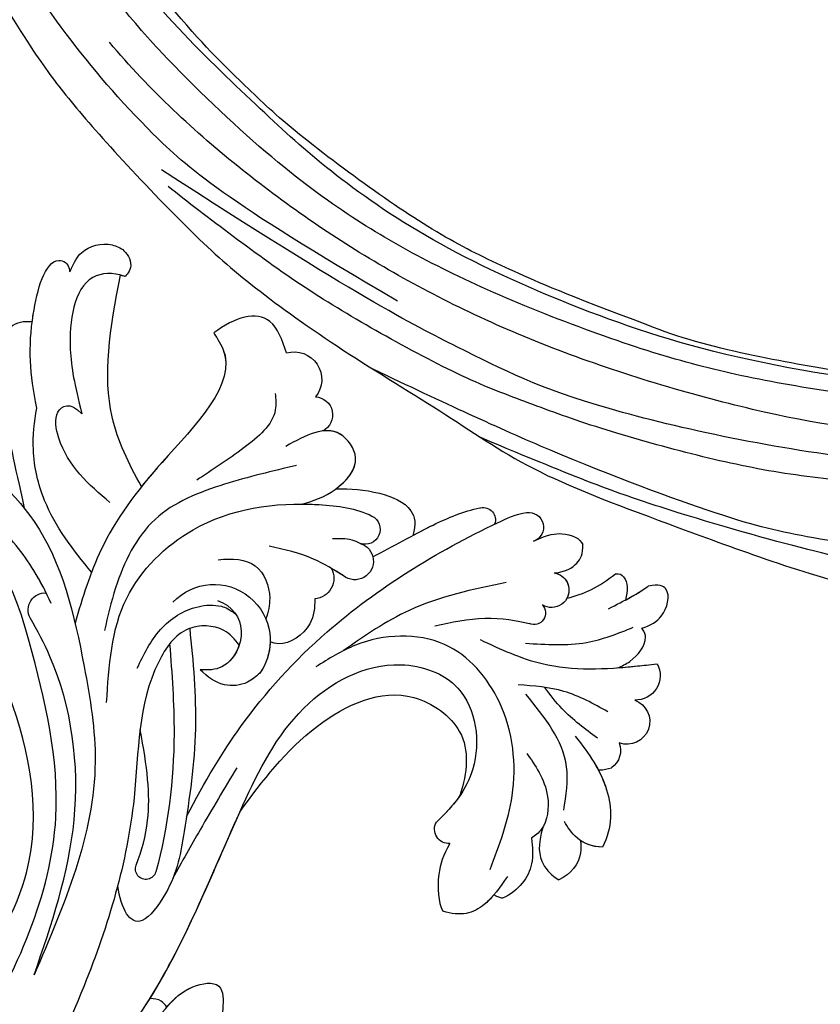
# Model space of a CAD drawing. Units: millimetres. Extents: x 5708 to 7808, y 147 to 1632.
# Drawn here: x 7589 to 7603, y 985 to 1002 of the extents above; entities that cross this region are included whole.
import ezdxf
from ezdxf.xclip import XClip

# ---------------------------------------------------------------- set-up
doc = ezdxf.new("R2010")
doc.units = ezdxf.units.MM
doc.header["$XCLIPFRAME"] = 2
doc.linetypes.add('HIDDEN', pattern=[9.525, 6.35, -3.175])
doc.layers.add('H-06.木作(細線)', color=8, linetype='Continuous')
doc.layers.add('H-08.木作(細線)', color=8, linetype='Continuous')

# ---------------------------------------------------------------- blocks, each defined once
blk = doc.blocks.new('SE-21009-d')
at = {"layer": 'H-08.木作(細線)'}
for centre, radius, start, end in [((-43.977, 22.73), 1.55, 74.164, 219.1587), ((-43.977, 22.73), 1.55, 74.164, 219.1587), ((-43.977, 22.73), 1.55, 74.164, 219.1587), ((-45.128, 20.743), 1.01, 92.8725, 243.1393), ((-45.128, 20.743), 1.01, 92.8725, 243.1393), ((-45.128, 20.743), 1.01, 92.8725, 243.1393), ((-54.574, 14.849), 0.696, 78.6401, 199.743), ((-54.574, 14.849), 0.696, 78.6401, 199.743), ((-54.574, 14.849), 0.696, 78.6401, 199.743), ((-57.134, 14.434), 0.835, 82.0296, 250.2012), ((-57.134, 14.434), 0.835, 82.0296, 250.2012), ((-57.134, 14.434), 0.835, 82.0296, 250.2012), ((-47.966, 14.318), 0.838, 116.8641, 289.9386), ((-47.966, 14.318), 0.838, 116.8641, 289.9386), ((-47.386, 12.531), 1.042, 106.3751, 307.6141), ((-47.386, 12.531), 1.042, 106.3751, 307.6141), ((-58.424, 10.906), 0.976, 98.9588, 302.0528), ((-58.424, 10.906), 0.976, 98.9588, 302.0528), ((-58.424, 10.906), 0.976, 98.9588, 207.2811), ((-45.044, 11.575), 1.165, 151.8616, 265.5512), ((-45.044, 11.575), 1.165, 151.8616, 265.5512), ((-39.482, 8.075), 3.154, 42.9752, 215.5312), ((-29.994, 9.809), 0.939, 330.4289, 94.754), ((-29.994, 9.809), 0.939, 330.4289, 94.754), ((-57.434, 9.626), 0.654, 136.2375, 293.4246), ((-57.434, 9.626), 0.654, 136.2375, 293.4246), ((-39.482, 8.075), 3.154, 181.1641, 215.5312), ((-63.145, 6.109), 1.372, 151.1661, 272.4799), ((-63.145, 6.109), 1.372, 151.1661, 272.4799), ((-63.145, 6.109), 1.372, 151.1661, 272.4799), ((-62.649, 3.537), 1.279, 109.9837, 289.7479), ((-62.649, 3.537), 1.279, 109.9837, 289.7479), ((-62.649, 3.537), 1.279, 109.9837, 289.7479), ((-61.111, 1.908), 1.184, 159.0018, 235.0804), ((-61.111, 1.908), 1.184, 159.0018, 235.0804), ((-61.111, 1.908), 1.184, 159.0018, 235.0804), ((-52.663, -2.514), 0.806, 265.81, 29.892), ((-52.663, -2.514), 0.806, 265.81, 29.892), ((-52.663, -2.514), 0.806, 265.81, 29.892), ((-35.658, -4.75), 0.58, 195.3095, 22.9931)]:
    blk.add_arc(centre, radius, start, end, dxfattribs=at)
for points, knots in [([(-31.4, 28.778), (-31.643, 29.366), (-32.206, 30.188), (-33.415, 30.484), (-34.587, 29.98), (-35.006, 28.96), (-34.494, 28.473), (-34.435, 28.52)], [0.602539, 0.602539, 0.602539, 0.602539, 1.543576, 3.528583, 4.3051, 5.432876, 6.501957, 6.501957, 6.501957, 6.501957]), ([(-31.4, 28.778), (-31.643, 29.366), (-32.206, 30.188), (-33.415, 30.484), (-34.587, 29.98), (-35.006, 28.96), (-34.494, 28.473), (-34.435, 28.52)], [0.602539, 0.602539, 0.602539, 0.602539, 1.543576, 3.528583, 4.3051, 5.432876, 6.501957, 6.501957, 6.501957, 6.501957]), ([(-31.4, 28.778), (-31.643, 29.366), (-32.206, 30.188), (-33.415, 30.484), (-34.587, 29.98), (-35.006, 28.96), (-34.494, 28.473), (-34.435, 28.52)], [0.602539, 0.602539, 0.602539, 0.602539, 1.543576, 3.528583, 4.3051, 5.432876, 6.501957, 6.501957, 6.501957, 6.501957]), ([(-29.543, 21.128), (-29.142, 23.075), (-28.985, 25.528), (-30.097, 29.853), (-31.31, 29.305), (-31.4, 28.778)], [0.840675, 0.840675, 0.840675, 0.840675, 5.390649, 8.690247, 9.687338, 9.687338, 9.687338, 9.687338]), ([(-29.543, 21.128), (-29.142, 23.075), (-28.985, 25.528), (-30.097, 29.853), (-31.31, 29.305), (-31.4, 28.778)], [0.840675, 0.840675, 0.840675, 0.840675, 5.390649, 8.690247, 9.687338, 9.687338, 9.687338, 9.687338]), ([(-29.283, 25.956), (-29.301, 26.097), (-29.513, 27.581), (-30.097, 29.853), (-31.31, 29.305), (-31.4, 28.778)], [5.04077, 5.04077, 5.04077, 5.04077, 5.390649, 8.690247, 9.687338, 9.687338, 9.687338, 9.687338]), ([(-34.435, 28.52), (-33.815, 28.76), (-31.718, 28.662), (-31.186, 24.772), (-31.653, 22.463), (-32.066, 20.81)], [0.718485, 0.718485, 0.718485, 0.718485, 2.586691, 6.71329, 9.441157, 9.441157, 9.441157, 9.441157]), ([(-34.435, 28.52), (-33.815, 28.76), (-31.718, 28.662), (-31.186, 24.772), (-31.653, 22.463), (-32.066, 20.81)], [0.718485, 0.718485, 0.718485, 0.718485, 2.586691, 6.71329, 9.441157, 9.441157, 9.441157, 9.441157]), ([(-35.419, 16.72), (-34.697, 17.991), (-33.013, 21.516), (-33.626, 25.487), (-34.234, 28.588)], [2.205318, 2.205318, 2.205318, 2.205318, 6.500892, 13.931771, 13.931771, 13.931771, 13.931771]), ([(-35.419, 16.72), (-34.697, 17.991), (-33.013, 21.516), (-33.626, 25.487), (-34.234, 28.588)], [2.205318, 2.205318, 2.205318, 2.205318, 6.500892, 13.931771, 13.931771, 13.931771, 13.931771]), ([(-35.419, 16.72), (-34.697, 17.991), (-33.013, 21.516), (-33.626, 25.487), (-34.234, 28.588)], [2.205318, 2.205318, 2.205318, 2.205318, 6.500892, 13.931771, 13.931771, 13.931771, 13.931771]), ([(-21.2, 27.713), (-20.678, 26.652), (-20.608, 23.031), (-24.871, 19.173), (-30.426, 14.811), (-32.074, 7.666), (-33.505, -1.089), (-31.084, -6.744), (-29.393, -10.694)], [4.348483, 4.348483, 4.348483, 4.348483, 8.576196, 13.871292, 20.784113, 29.399753, 34.771891, 47.222202, 47.222202, 47.222202, 47.222202]), ([(-21.2, 27.713), (-20.678, 26.652), (-20.608, 23.031), (-24.871, 19.173), (-30.426, 14.811), (-32.074, 7.666), (-33.505, -1.089), (-31.084, -6.744), (-29.393, -10.694)], [4.348483, 4.348483, 4.348483, 4.348483, 8.576196, 13.871292, 20.784113, 29.399753, 34.771891, 47.222202, 47.222202, 47.222202, 47.222202]), ([(-43.554, 24.221), (-43.318, 24.947), (-42.622, 26.778), (-40.632, 26.239), (-39.475, 25.344)], [0.296005, 0.296005, 0.296005, 0.296005, 2.307618, 5.701034, 5.701034, 5.701034, 5.701034]), ([(-43.554, 24.221), (-43.318, 24.947), (-42.622, 26.778), (-40.632, 26.239), (-39.475, 25.344)], [0.296005, 0.296005, 0.296005, 0.296005, 2.307618, 5.701034, 5.701034, 5.701034, 5.701034]), ([(-43.554, 24.221), (-43.318, 24.947), (-42.622, 26.778), (-40.632, 26.239), (-39.475, 25.344)], [0.296005, 0.296005, 0.296005, 0.296005, 2.307618, 5.701034, 5.701034, 5.701034, 5.701034]), ([(-29.283, 25.956), (-28.824, 26.007), (-28.362, 25.931), (-28.052, 25.643), (-28.04, 25.632)], [0.910308, 0.910308, 0.910308, 0.910308, 2.295976, 2.352164, 2.352164, 2.352164, 2.352164]), ([(-29.283, 25.956), (-28.824, 26.007), (-27.677, 25.817), (-27.322, 23.293), (-27.764, 20.485), (-28.261, 18.053), (-28.841, 15.502)], [0.910308, 0.910308, 0.910308, 0.910308, 2.295976, 4.488937, 6.980959, 10.832411, 10.832411, 10.832411, 10.832411]), ([(-29.283, 25.956), (-28.824, 26.007), (-28.362, 25.931), (-28.052, 25.643), (-28.04, 25.632)], [0.910308, 0.910308, 0.910308, 0.910308, 2.295976, 2.352164, 2.352164, 2.352164, 2.352164]), ([(-39.475, 25.344), (-39.565, 25.163), (-41.262, 22.902), (-36.426, 18.239), (-33.144, 13.767), (-32.097, 10.491), (-31.686, 9.057)], [1.872297, 1.872297, 1.872297, 1.872297, 3.179784, 10.3635, 16.221038, 20.625856, 20.625856, 20.625856, 20.625856]), ([(-39.475, 25.344), (-39.565, 25.163), (-41.262, 22.902), (-36.426, 18.239), (-33.144, 13.767), (-32.097, 10.491), (-31.686, 9.057)], [1.872297, 1.872297, 1.872297, 1.872297, 3.179784, 10.3635, 16.221038, 20.625856, 20.625856, 20.625856, 20.625856]), ([(-39.475, 25.344), (-39.565, 25.163), (-41.262, 22.902), (-37.855, 19.617), (-35.774, 17.165), (-35.419, 16.72)], [1.872297, 1.872297, 1.872297, 1.872297, 3.179784, 10.3635, 11.979918, 11.979918, 11.979918, 11.979918]), ([(-33.647, 15.819), (-32.467, 16.833), (-30.914, 18.168), (-30.421, 21.043), (-31.405, 21.501), (-32.066, 20.81)], [0, 0, 0, 0, 4.627136, 6.08741, 7.475272, 7.475272, 7.475272, 7.475272]), ([(-33.647, 15.819), (-32.467, 16.833), (-30.914, 18.168), (-30.421, 21.043), (-31.405, 21.501), (-32.066, 20.81)], [0, 0, 0, 0, 4.627136, 6.08741, 7.475272, 7.475272, 7.475272, 7.475272]), ([(-32.616, 11.912), (-31.576, 13.171), (-29.983, 15.228), (-29.207, 18.609), (-29.404, 20.35), (-29.543, 21.128)], [0.63947, 0.63947, 0.63947, 0.63947, 5.465431, 8.374817, 10.734032, 10.734032, 10.734032, 10.734032]), ([(-32.616, 11.912), (-31.576, 13.171), (-29.983, 15.228), (-29.207, 18.609), (-29.404, 20.35), (-29.543, 21.128)], [0.63947, 0.63947, 0.63947, 0.63947, 5.465431, 8.374817, 10.734032, 10.734032, 10.734032, 10.734032]), ([(-44.373, 15.737), (-45.039, 15.882), (-46.345, 16.385), (-47.906, 18.129), (-46.258, 20.453), (-44.631, 19.602), (-43.516, 18.973)], [2.607671, 2.607671, 2.607671, 2.607671, 4.653096, 6.766369, 8.362793, 11.377872, 11.377872, 11.377872, 11.377872]), ([(-44.373, 15.737), (-45.039, 15.882), (-46.345, 16.385), (-47.906, 18.129), (-46.738, 19.777), (-45.923, 19.884), (-45.579, 19.84)], [2.607671, 2.607671, 2.607671, 2.607671, 4.653096, 6.766369, 8.362793, 9.420488, 9.420488, 9.420488, 9.420488]), ([(-46.33, 16.596), (-46.93, 17.039), (-47.893, 18.148), (-46.738, 19.777), (-45.923, 19.884), (-45.579, 19.84)], [4.709104, 4.709104, 4.709104, 4.709104, 6.766369, 8.362793, 9.420488, 9.420488, 9.420488, 9.420488]), ([(-30.356, 10.16), (-30.058, 10.79), (-29.22, 12.446), (-26.836, 15.315), (-24.084, 17.932), (-21.914, 19.357), (-21.269, 19.747)], [0.904335, 0.904335, 0.904335, 0.904335, 2.988376, 6.469526, 12.021543, 14.288426, 14.288426, 14.288426, 14.288426]), ([(-30.072, 10.744), (-29.858, 11.173), (-29.081, 12.613), (-26.836, 15.315), (-24.084, 17.932), (-21.914, 19.357), (-21.269, 19.747)], [1.552615, 1.552615, 1.552615, 1.552615, 2.988376, 6.469526, 12.021543, 14.288426, 14.288426, 14.288426, 14.288426]), ([(-46.33, 16.596), (-47.125, 16.599), (-48.599, 16.518), (-50.65, 15.676), (-50.832, 14.609), (-50.633, 13.972)], [0.958074, 0.958074, 0.958074, 0.958074, 3.38269, 5.402067, 6.721158, 6.721158, 6.721158, 6.721158]), ([(-46.33, 16.596), (-47.125, 16.599), (-48.599, 16.518), (-50.65, 15.676), (-50.832, 14.609), (-50.633, 13.972)], [0.958074, 0.958074, 0.958074, 0.958074, 3.38269, 5.402067, 6.721158, 6.721158, 6.721158, 6.721158]), ([(-46.33, 16.596), (-47.125, 16.599), (-48.599, 16.518), (-50.65, 15.676), (-50.832, 14.609), (-50.633, 13.972)], [0.958074, 0.958074, 0.958074, 0.958074, 3.38269, 5.402067, 6.721158, 6.721158, 6.721158, 6.721158]), ([(-48.398, 12.78), (-49.511, 13.343), (-51.498, 14.507), (-53.495, 15.338), (-54.422, 15.528), (-54.437, 15.531)], [0.84885, 0.84885, 0.84885, 0.84885, 4.610151, 7.443167, 7.48746, 7.48746, 7.48746, 7.48746]), ([(-48.398, 12.78), (-49.511, 13.343), (-51.498, 14.507), (-53.495, 15.338), (-54.422, 15.528), (-54.437, 15.531)], [0.84885, 0.84885, 0.84885, 0.84885, 4.610151, 7.443167, 7.48746, 7.48746, 7.48746, 7.48746]), ([(-50.633, 13.972), (-51.014, 14.175), (-52.249, 14.819), (-53.495, 15.338), (-54.422, 15.528), (-54.437, 15.531)], [3.343346, 3.343346, 3.343346, 3.343346, 4.610151, 7.443167, 7.48746, 7.48746, 7.48746, 7.48746]), ([(-33.458, 4.592), (-33.586, 6.641), (-33.828, 10.525), (-38.613, 15.235), (-43.86, 15.997), (-47.48, 15.503), (-48.344, 15.065)], [0, 0, 0, 0, 5.975549, 11.325301, 18.525977, 21.503617, 21.503617, 21.503617, 21.503617]), ([(-44.373, 15.737), (-44.706, 15.736), (-46.079, 15.694), (-47.48, 15.503), (-48.344, 15.065)], [17.565461, 17.565461, 17.565461, 17.565461, 18.525977, 21.503617, 21.503617, 21.503617, 21.503617]), ([(-37.944, -1.806), (-38.997, 0.214), (-41.135, 3.798), (-46.458, 9.684), (-52.45, 13.356), (-56.435, 15.18), (-57.018, 15.26)], [0.808691, 0.808691, 0.808691, 0.808691, 6.489962, 13.981883, 25.368818, 27.086661, 27.086661, 27.086661, 27.086661]), ([(-37.944, -1.806), (-38.997, 0.214), (-41.135, 3.798), (-46.458, 9.684), (-52.45, 13.356), (-56.435, 15.18), (-57.018, 15.26)], [0.808691, 0.808691, 0.808691, 0.808691, 6.489962, 13.981883, 25.368818, 27.086661, 27.086661, 27.086661, 27.086661]), ([(-55.228, 14.614), (-55.283, 14.64), (-55.858, 14.915), (-56.435, 15.18), (-57.018, 15.26)], [25.186947, 25.186947, 25.186947, 25.186947, 25.368818, 27.086661, 27.086661, 27.086661, 27.086661]), ([(-57.417, 13.648), (-58.266, 14.052), (-59.175, 14.173), (-60.055, 13.813), (-60.168, 13.465)], [0.736412, 0.736412, 0.736412, 0.736412, 1.86295, 3.49882, 3.49882, 3.49882, 3.49882]), ([(-57.417, 13.648), (-58.266, 14.052), (-59.175, 14.173), (-60.055, 13.813), (-60.168, 13.465)], [0.736412, 0.736412, 0.736412, 0.736412, 1.86295, 3.49882, 3.49882, 3.49882, 3.49882]), ([(-57.417, 13.648), (-58.266, 14.052), (-59.175, 14.173), (-60.055, 13.813), (-60.168, 13.465)], [0.736412, 0.736412, 0.736412, 0.736412, 1.86295, 3.49882, 3.49882, 3.49882, 3.49882]), ([(-58.576, 11.869), (-59.241, 11.931), (-59.916, 12.378), (-60.202, 12.943), (-60.168, 13.465)], [0.793672, 0.793672, 0.793672, 0.793672, 1.994017, 3.130503, 3.130503, 3.130503, 3.130503]), ([(-58.576, 11.869), (-59.241, 11.931), (-59.916, 12.378), (-60.202, 12.943), (-60.168, 13.465)], [0.793672, 0.793672, 0.793672, 0.793672, 1.994017, 3.130503, 3.130503, 3.130503, 3.130503]), ([(-58.576, 11.869), (-59.241, 11.931), (-59.916, 12.378), (-60.202, 12.943), (-60.168, 13.465)], [0.793672, 0.793672, 0.793672, 0.793672, 1.994017, 3.130503, 3.130503, 3.130503, 3.130503]), ([(-39.715, 12.603), (-40.511, 12.714), (-42.025, 12.608), (-42.762, 10.722), (-42.526, 9.675), (-42.391, 9.295)], [0, 0, 0, 0, 2.126498, 4.211464, 5.439058, 5.439058, 5.439058, 5.439058]), ([(-26.097, -14.438), (-28.385, -10.434), (-31.83, -3.107), (-29.701, 6.144), (-28.173, 11.26), (-27.049, 12.749), (-26.72, 13.128)], [0, 0, 0, 0, 13.454684, 23.45427, 27.627731, 29.150028, 29.150028, 29.150028, 29.150028]), ([(-62.017, 11.827), (-62.231, 11.86), (-62.741, 11.501), (-62.696, 10.867), (-62.564, 10.35)], [0.333444, 0.333444, 0.333444, 0.333444, 0.829314, 2.230763, 2.230763, 2.230763, 2.230763]), ([(-62.017, 11.827), (-62.231, 11.86), (-62.741, 11.501), (-62.696, 10.867), (-62.564, 10.35)], [0.333444, 0.333444, 0.333444, 0.333444, 0.829314, 2.230763, 2.230763, 2.230763, 2.230763]), ([(-62.017, 11.827), (-62.231, 11.86), (-62.741, 11.501), (-62.696, 10.867), (-62.564, 10.35)], [0.333444, 0.333444, 0.333444, 0.333444, 0.829314, 2.230763, 2.230763, 2.230763, 2.230763]), ([(-63.492, 8.765), (-64.015, 8.946), (-64.792, 9.401), (-65.197, 10.95), (-64.452, 11.257), (-63.848, 11.137)], [0.474533, 0.474533, 0.474533, 0.474533, 1.679584, 3.410938, 4.260553, 4.260553, 4.260553, 4.260553]), ([(-63.492, 8.765), (-64.015, 8.946), (-64.792, 9.401), (-65.197, 10.95), (-64.452, 11.257), (-63.848, 11.137)], [0.474533, 0.474533, 0.474533, 0.474533, 1.679584, 3.410938, 4.260553, 4.260553, 4.260553, 4.260553]), ([(-63.492, 8.765), (-64.015, 8.946), (-64.792, 9.401), (-65.197, 10.95), (-64.452, 11.257), (-63.848, 11.137)], [0.474533, 0.474533, 0.474533, 0.474533, 1.679584, 3.410938, 4.260553, 4.260553, 4.260553, 4.260553]), ([(-45.134, 10.413), (-45.14, 9.922), (-45.044, 8.744), (-43.544, 7.744), (-42.784, 7.943), (-42.636, 8.011)], [0.415506, 0.415506, 0.415506, 0.415506, 1.84785, 3.931869, 4.464037, 4.464037, 4.464037, 4.464037]), ([(-45.134, 10.413), (-45.14, 9.922), (-45.044, 8.744), (-43.544, 7.744), (-42.784, 7.943), (-42.636, 8.011)], [0.415506, 0.415506, 0.415506, 0.415506, 1.84785, 3.931869, 4.464037, 4.464037, 4.464037, 4.464037]), ([(-39.67, 10.33), (-40.54, 10.026), (-41.464, 8.57), (-40.34, 6.471), (-39.141, 6.403), (-38.707, 6.439)], [6.346474, 6.346474, 6.346474, 6.346474, 8.413133, 10.780569, 12.035792, 12.035792, 12.035792, 12.035792]), ([(-35.17, 6.519), (-35.542, 7.292), (-36.275, 8.813), (-38.164, 10.041), (-39.729, 10.111), (-40.35, 9.854), (-40.72, 9.536)], [0, 0, 0, 0, 2.542368, 5.003998, 6.320751, 7.037597, 7.037597, 7.037597, 7.037597]), ([(-51.875, 8.911), (-52.81, 9.107), (-54.659, 9.495), (-56.516, 9.206), (-57.174, 9.026)], [0, 0, 0, 0, 2.838556, 5.611211, 5.611211, 5.611211, 5.611211]), ([(-51.875, 8.911), (-52.81, 9.107), (-54.659, 9.495), (-56.516, 9.206), (-57.174, 9.026)], [0, 0, 0, 0, 2.838556, 5.611211, 5.611211, 5.611211, 5.611211]), ([(-40.9, 7.825), (-40.655, 8.159), (-39.935, 8.936), (-37.682, 9.014), (-35.162, 5.317), (-35.376, -1.853), (-32.843, -10.275), (-29.211, -17.963), (-25.081, -20.515), (-23.022, -21.635)], [0.693934, 0.693934, 0.693934, 0.693934, 1.905432, 3.882893, 6.377569, 14.159583, 25.018616, 32.365796, 39.183938, 39.183938, 39.183938, 39.183938]), ([(-40.9, 7.825), (-40.655, 8.159), (-39.935, 8.936), (-37.682, 9.014), (-35.162, 5.317), (-35.376, -1.853), (-32.843, -10.275), (-29.211, -17.963), (-25.081, -20.515), (-23.022, -21.635)], [0.693934, 0.693934, 0.693934, 0.693934, 1.905432, 3.882893, 6.377569, 14.159583, 25.018616, 32.365796, 39.183938, 39.183938, 39.183938, 39.183938]), ([(-29.393, -10.694), (-30.368, -7.841), (-32.348, -2.043), (-31.402, 5.194), (-29.578, 8.641), (-29.178, 9.346)], [0, 0, 0, 0, 8.987349, 18.260078, 20.688556, 20.688556, 20.688556, 20.688556]), ([(-29.393, -10.694), (-30.368, -7.841), (-32.348, -2.043), (-31.402, 5.194), (-29.578, 8.641), (-29.178, 9.346)], [0, 0, 0, 0, 8.987349, 18.260078, 20.688556, 20.688556, 20.688556, 20.688556]), ([(-62.143, 6.552), (-62.376, 6.64), (-63.091, 7.005), (-63.789, 7.907), (-63.677, 8.506), (-63.492, 8.765)], [1.48596, 1.48596, 1.48596, 1.48596, 2.228702, 3.850753, 4.245634, 4.245634, 4.245634, 4.245634]), ([(-62.143, 6.552), (-62.376, 6.64), (-63.091, 7.005), (-63.789, 7.907), (-63.677, 8.506), (-63.492, 8.765)], [1.48596, 1.48596, 1.48596, 1.48596, 2.228702, 3.850753, 4.245634, 4.245634, 4.245634, 4.245634]), ([(-62.143, 6.552), (-62.376, 6.64), (-63.091, 7.005), (-63.789, 7.907), (-63.677, 8.506), (-63.492, 8.765)], [1.48596, 1.48596, 1.48596, 1.48596, 2.228702, 3.850753, 4.245634, 4.245634, 4.245634, 4.245634]), ([(-38.118, 8.756), (-38.309, 6.889), (-38.665, 3.094), (-37.933, -2.018), (-37.332, -5.536), (-35.102, -8.508), (-34.267, -6.99), (-34.08, -5.682)], [0.453146, 0.453146, 0.453146, 0.453146, 6.086296, 11.89272, 15.529937, 17.518844, 20.576889, 20.576889, 20.576889, 20.576889]), ([(-38.118, 8.756), (-38.309, 6.889), (-38.665, 3.094), (-37.933, -2.018), (-37.332, -5.536), (-35.102, -8.508), (-34.267, -6.99), (-34.08, -5.682)], [0.453146, 0.453146, 0.453146, 0.453146, 6.086296, 11.89272, 15.529937, 17.518844, 20.576889, 20.576889, 20.576889, 20.576889]), ([(-54.413, 8.128), (-55.555, 7.596), (-58.335, 6.303), (-61.782, 6.486), (-63.896, 6.717), (-64.347, 6.771)], [0, 0, 0, 0, 3.734813, 9.091608, 10.052485, 10.052485, 10.052485, 10.052485]), ([(-40.9, 7.825), (-40.727, 7.293), (-40.083, 6.456), (-39.141, 6.403), (-38.707, 6.439)], [9.189957, 9.189957, 9.189957, 9.189957, 10.780569, 12.035792, 12.035792, 12.035792, 12.035792]), ([(-36.989, 7.888), (-37.125, 6.213), (-37.437, 1.939), (-36.906, -2.387), (-36.218, -4.903)], [0.584634, 0.584634, 0.584634, 0.584634, 5.62542, 13.43875, 13.43875, 13.43875, 13.43875]), ([(-62.143, 6.552), (-62.513, 6.579), (-63.207, 6.642), (-63.896, 6.717), (-64.347, 6.771)], [7.994837, 7.994837, 7.994837, 7.994837, 9.091608, 10.052485, 10.052485, 10.052485, 10.052485]), ([(-62.143, 6.552), (-62.513, 6.579), (-63.207, 6.642), (-63.896, 6.717), (-64.347, 6.771)], [7.994837, 7.994837, 7.994837, 7.994837, 9.091608, 10.052485, 10.052485, 10.052485, 10.052485]), ([(-29.181, -19.881), (-31.402, -17.72), (-36.615, -12.326), (-40.016, -3.173), (-43.868, 4.539), (-49.044, 7.414), (-54.024, 5.686), (-54.637, 0.867), (-52.88, -1.254), (-51.965, -2.112)], [2.097724, 2.097724, 2.097724, 2.097724, 11.289789, 24.491128, 30.931811, 36.888382, 40.355985, 44.956838, 48.609547, 48.609547, 48.609547, 48.609547]), ([(-42.049, 6.242), (-41.833, 6.054), (-41.286, 5.578), (-39.887, 5.441), (-39.111, 6.043), (-38.707, 6.439)], [0, 0, 0, 0, 0.851938, 2.154258, 3.778937, 3.778937, 3.778937, 3.778937]), ([(-42.049, 6.242), (-41.833, 6.054), (-41.286, 5.578), (-39.887, 5.441), (-39.111, 6.043), (-38.707, 6.439)], [0, 0, 0, 0, 0.851938, 2.154258, 3.778937, 3.778937, 3.778937, 3.778937]), ([(-61.006, 2.595), (-60.306, 3.111), (-59.188, 3.935), (-58.348, 5.026), (-58.048, 5.449)], [0, 0, 0, 0, 2.585784, 4.133294, 4.133294, 4.133294, 4.133294]), ([(-40.946, -1.515), (-42.214, 0.2), (-44.589, 3.411), (-49.955, 5.912), (-53.962, 2.974), (-53.685, 0.681), (-53.284, -0.621)], [0, 0, 0, 0, 6.463617, 12.102019, 15.317694, 19.069778, 19.069778, 19.069778, 19.069778]), ([(-40.946, -1.515), (-42.214, 0.2), (-44.589, 3.411), (-49.955, 5.912), (-53.962, 2.974), (-53.685, 0.681), (-53.284, -0.621)], [0, 0, 0, 0, 6.463617, 12.102019, 15.317694, 19.069778, 19.069778, 19.069778, 19.069778]), ([(-40.946, -1.515), (-42.214, 0.2), (-44.589, 3.411), (-49.955, 5.912), (-53.962, 2.974), (-53.685, 0.681), (-53.284, -0.621)], [0, 0, 0, 0, 6.463617, 12.102019, 15.317694, 19.069778, 19.069778, 19.069778, 19.069778]), ([(-35.124, -4.523), (-35.431, -3.714), (-36.033, -1.516), (-35.739, 1), (-35.335, 3.069)], [0, 0, 0, 0, 2.541418, 6.724804, 6.724804, 6.724804, 6.724804]), ([(-59.751, 2.707), (-60.538, 1.73), (-61.816, -0.195), (-61.846, -2.407), (-61.274, -3.513)], [0, 0, 0, 0, 3.530179, 6.969293, 6.969293, 6.969293, 6.969293]), ([(-57.033, 1.736), (-57.472, 1.129), (-58.428, -0.197), (-58.164, -2.341), (-57.514, -2.878), (-57.299, -3.007)], [0, 0, 0, 0, 2.915595, 4.803649, 5.566998, 5.566998, 5.566998, 5.566998]), ([(-60.796, 1.247), (-61.101, 0.746), (-61.824, -0.75), (-61.846, -2.407), (-61.274, -3.513)], [1.749574, 1.749574, 1.749574, 1.749574, 3.530179, 6.969293, 6.969293, 6.969293, 6.969293]), ([(-61.043, 0.815), (-61.235, 0.452), (-61.826, -0.912), (-61.846, -2.407), (-61.274, -3.513)], [2.258474, 2.258474, 2.258474, 2.258474, 3.530179, 6.969293, 6.969293, 6.969293, 6.969293]), ([(-61.043, 0.815), (-61.066, 0.814), (-61.314, 0.816), (-61.564, 0.875), (-61.789, 0.938)], [2.5686446, 2.5686446, 2.5686446, 2.5686446, 2.6399211, 3.3445493, 3.3445493, 3.3445493, 3.3445493]), ([(-61.043, 0.815), (-61.066, 0.814), (-61.314, 0.816), (-61.564, 0.875), (-61.789, 0.938)], [2.5686446, 2.5686446, 2.5686446, 2.5686446, 2.6399211, 3.3445493, 3.3445493, 3.3445493, 3.3445493]), ([(-61.043, 0.815), (-61.066, 0.814), (-61.314, 0.816), (-61.564, 0.875), (-61.789, 0.938)], [2.5686446, 2.5686446, 2.5686446, 2.5686446, 2.6399211, 3.3445493, 3.3445493, 3.3445493, 3.3445493]), ([(-40.767, 0.939), (-40.071, -0.217), (-38.84, -2.265), (-37.677, -4.352), (-37.175, -5.264)], [0, 0, 0, 0, 4.046091, 7.168622, 7.168622, 7.168622, 7.168622]), ([(-29.181, -19.881), (-31.402, -17.72), (-36.528, -12.416), (-39.167, -5.454), (-40.946, -1.515)], [2.097724, 2.097724, 2.097724, 2.097724, 11.289789, 24.116444, 24.116444, 24.116444, 24.116444]), ([(-57.953, -2.361), (-57.62, -3.41), (-57.754, -4.413), (-58.413, -5.1), (-58.83, -5.353)], [0.955293, 0.955293, 0.955293, 0.955293, 2.751594, 4.000025, 4.000025, 4.000025, 4.000025]), ([(-57.953, -2.361), (-57.62, -3.41), (-57.754, -4.413), (-58.413, -5.1), (-58.83, -5.353)], [0.955293, 0.955293, 0.955293, 0.955293, 2.751594, 4.000025, 4.000025, 4.000025, 4.000025]), ([(-57.953, -2.361), (-57.62, -3.41), (-57.754, -4.413), (-58.413, -5.1), (-58.83, -5.353)], [0.955293, 0.955293, 0.955293, 0.955293, 2.751594, 4.000025, 4.000025, 4.000025, 4.000025]), ([(-57.953, -2.361), (-57.92, -2.42), (-57.752, -2.681), (-57.514, -2.878), (-57.299, -3.007)], [4.5959235, 4.5959235, 4.5959235, 4.5959235, 4.8036488, 5.5669976, 5.5669976, 5.5669976, 5.5669976]), ([(-57.953, -2.361), (-57.92, -2.42), (-57.752, -2.681), (-57.514, -2.878), (-57.299, -3.007)], [4.5959235, 4.5959235, 4.5959235, 4.5959235, 4.8036488, 5.5669976, 5.5669976, 5.5669976, 5.5669976]), ([(-60.047, -3.144), (-60.07, -3.417), (-60.08, -4.324), (-59.518, -5.027), (-58.83, -5.353)], [1.011739, 1.011739, 1.011739, 1.011739, 1.688624, 3.879556, 3.879556, 3.879556, 3.879556]), ([(-60.047, -3.193), (-60.07, -3.417), (-60.08, -4.324), (-59.518, -5.027), (-58.83, -5.353)], [1.011739, 1.011739, 1.011739, 1.011739, 1.688624, 3.879556, 3.879556, 3.879556, 3.879556]), ([(-60.047, -3.193), (-60.07, -3.417), (-60.08, -4.324), (-59.518, -5.027), (-58.83, -5.353)], [1.011739, 1.011739, 1.011739, 1.011739, 1.688624, 3.879556, 3.879556, 3.879556, 3.879556]), ([(-57.299, -3.007), (-57.37, -3.51), (-57.431, -4.82), (-56.617, -5.945), (-55.665, -6.388)], [0.855953, 0.855953, 0.855953, 0.855953, 2.326543, 4.813246, 4.813246, 4.813246, 4.813246]), ([(-57.299, -3.007), (-57.37, -3.51), (-57.431, -4.82), (-56.617, -5.945), (-55.665, -6.388)], [0.855953, 0.855953, 0.855953, 0.855953, 2.326543, 4.813246, 4.813246, 4.813246, 4.813246]), ([(-57.299, -3.007), (-57.37, -3.51), (-57.431, -4.82), (-56.617, -5.945), (-55.665, -6.388)], [0.855953, 0.855953, 0.855953, 0.855953, 2.326543, 4.813246, 4.813246, 4.813246, 4.813246]), ([(-52.722, -3.318), (-52.339, -3.949), (-51.948, -5.175), (-52.063, -6.627), (-52.32, -7.109)], [0.94692, 0.94692, 0.94692, 0.94692, 2.679418, 4.974819, 4.974819, 4.974819, 4.974819]), ([(-52.722, -3.318), (-52.339, -3.949), (-51.948, -5.175), (-52.063, -6.627), (-52.32, -7.109)], [0.94692, 0.94692, 0.94692, 0.94692, 2.679418, 4.974819, 4.974819, 4.974819, 4.974819]), ([(-52.722, -3.318), (-52.339, -3.949), (-51.948, -5.175), (-52.063, -6.627), (-52.32, -7.109)], [0.94692, 0.94692, 0.94692, 0.94692, 2.679418, 4.974819, 4.974819, 4.974819, 4.974819]), ([(-55.941, -5.172), (-55.537, -5.756), (-54.639, -7.055), (-53.312, -7.444), (-52.32, -7.109)], [0, 0, 0, 0, 2.036154, 4.529427, 4.529427, 4.529427, 4.529427]), ([(-55.941, -5.172), (-55.537, -5.756), (-54.639, -7.055), (-53.312, -7.444), (-52.32, -7.109)], [0, 0, 0, 0, 2.036154, 4.529427, 4.529427, 4.529427, 4.529427]), ([(-55.181, -6.2), (-55.012, -6.4), (-54.275, -7.162), (-53.312, -7.444), (-52.32, -7.109)], [1.243447, 1.243447, 1.243447, 1.243447, 2.036154, 4.529427, 4.529427, 4.529427, 4.529427]), ([(-36.577, -12.8), (-37.047, -12.239), (-37.818, -11.318), (-40.028, -10.951), (-40.015, -12.504), (-39.888, -13.252), (-39.709, -13.822)], [0, 0, 0, 0, 2.250205, 3.693981, 5.012458, 5.904957, 5.904957, 5.904957, 5.904957]), ([(-36.577, -12.8), (-37.047, -12.239), (-37.818, -11.318), (-40.028, -10.951), (-40.015, -12.504), (-39.888, -13.252), (-39.709, -13.822)], [0, 0, 0, 0, 2.250205, 3.693981, 5.012458, 5.904957, 5.904957, 5.904957, 5.904957]), ([(-36.842, -12.487), (-37.233, -12.038), (-38.003, -11.287), (-40.028, -10.951), (-40.015, -12.504), (-39.888, -13.252), (-39.709, -13.822)], [0.419629, 0.419629, 0.419629, 0.419629, 2.250205, 3.693981, 5.012458, 5.904957, 5.904957, 5.904957, 5.904957]), ([(-36.842, -12.487), (-36.745, -12.358), (-36.477, -12.08), (-36.124, -12.011), (-35.887, -12.022)], [0.957737, 0.957737, 0.957737, 0.957737, 1.457902, 2.2345, 2.2345, 2.2345, 2.2345]), ([(-36.842, -12.487), (-36.745, -12.358), (-36.477, -12.08), (-36.124, -12.011), (-35.887, -12.022)], [0.957737, 0.957737, 0.957737, 0.957737, 1.457902, 2.2345, 2.2345, 2.2345, 2.2345]), ([(-36.842, -12.487), (-36.745, -12.358), (-36.477, -12.08), (-36.124, -12.011), (-35.887, -12.022)], [0.957737, 0.957737, 0.957737, 0.957737, 1.457902, 2.2345, 2.2345, 2.2345, 2.2345])]:
    blk.add_open_spline(points, degree=3, knots=knots, dxfattribs=at)
for points in [[(-34.435, 28.52), (-34.368, 28.545), (-34.301, 28.568), (-34.234, 28.588)], [(-59.291, 10.458), (-60.21, 10.664), (-61.118, 11.104), (-62.017, 11.827)], [(-59.291, 10.458), (-60.21, 10.664), (-61.118, 11.104), (-62.017, 11.827)], [(-59.291, 10.458), (-60.21, 10.664), (-61.118, 11.104), (-62.017, 11.827)], [(-46.75, 11.705), (-46.525, 11.847), (-46.299, 11.989), (-46.072, 12.125)], [(-62.564, 10.35), (-63.091, 10.631), (-63.563, 10.904), (-63.848, 11.137)], [(-61.623, 9.861), (-62.483, 10.302), (-63.398, 10.77), (-63.848, 11.137)], [(-62.564, 10.35), (-63.091, 10.631), (-63.563, 10.904), (-63.848, 11.137)], [(-53.284, -0.621), (-52.915, -1.16), (-52.46, -1.648), (-51.965, -2.112)], [(-53.284, -0.621), (-52.915, -1.16), (-52.46, -1.648), (-51.965, -2.112)], [(-35.887, -12.022), (-37.916, -8.762), (-39.331, -5.091), (-40.946, -1.515)], [(-61.274, -3.513), (-60.064, -3.509), (-59.472, -2.669), (-59.142, -2.074)], [(-61.274, -3.513), (-60.064, -3.509), (-59.472, -2.669), (-59.142, -2.074)], [(-61.274, -3.513), (-60.764, -3.512), (-60.364, -3.362), (-60.047, -3.144)], [(-55.665, -6.388), (-55.665, -6.391), (-55.423, -6.358), (-55.177, -6.197)], [(-55.665, -6.388), (-55.665, -6.391), (-55.423, -6.358), (-55.177, -6.197)], [(-55.665, -6.388), (-55.665, -6.391), (-55.423, -6.358), (-55.177, -6.197)]]:
    blk.add_open_spline(points, degree=3, dxfattribs=at)
for points in [[(-42.923, 21.943), (-42.923, 21.024), (-41.177, 18.912), (-38.511, 17.076)], [(-44.115, 17.906), (-40.074, 16.849), (-36.178, 14.879), (-33.965, 11.036), (-33.34, 8.634)], [(-26, -16.023), (-24.451, -15.776), (-24.559, -13.385), (-25.938, -11.009), (-28.975, -4.881), (-27.983, 5.024), (-24.078, 11.17), (-18.438, 13.77), (-10.257, 12.346), (-4.804, 7.163)], [(-26, -16.023), (-24.451, -15.776), (-24.559, -13.385), (-25.938, -11.009), (-28.975, -4.881), (-27.983, 5.024), (-24.078, 11.17), (-18.438, 13.77), (-10.257, 12.346), (-4.804, 7.163)], [(-47.68, 13.53), (-47.226, 13.709), (-46.131, 13.786)], [(-46.75, 11.705), (-45.068, 12.653), (-42.579, 13.371)], [(-55.881, 11.34), (-50.432, 9.771), (-46.749, 7.513)], [(-56.962, 7.931), (-60.389, 7.973), (-63.01, 8.819)], [(-54.979, -4.765), (-56.213, -0.638), (-55.494, 4.612), (-52.422, 7.855), (-47.43, 7.82), (-45.196, 6.6)], [(-61.58, 4.078), (-59.117, 5.223), (-56.553, 5.594)], [(-59.103, -1.448), (-59.266, 0.997), (-56.981, 5.071)]]:
    blk.add_spline(points, degree=3, dxfattribs=at)
blk = doc.blocks.new('SE-21109L')
at = {"layer": 'H-08.木作(細線)'}
for points in [[(152.795, -10.503), (149.685, -5.605), (148.904, -4.744), (143.139, 1.16), (141.227, 3.043), (135.461, 7.547), (133.226, 9), (129.375, 11.152), (123.298, 14.081), (119.638, 15.506), (113.529, 17.173), (106.452, 18.491), (101.116, 19.912), (92.95, 19.896), (80.685, 19.891), (72.076, 18.068), (58.792, 14.11)], [(69.133, 7.731), (72.011, 9.184), (75.743, 10.923), (79.128, 12.534), (83.144, 13.862), (88.078, 15.126), (92.894, 15.797), (98.587, 16.271), (102.667, 16.271), (106.336, 16.271), (111.871, 15.512), (116.603, 14.647), (121.448, 13.284), (124.512, 12.356), (125.798, 11.921)], [(44.374, -11.573), (48.193, -8.012), (51.706, -4.756), (55.779, -1.856), (61.023, 2.468), (66.013, 5.826), (71.919, 8.472), (82.64, 12.958), (100.01, 15.558), (106.904, 14.775), (113.675, 14.029), (126.464, 11.18)], [(60.839, 0.432), (69.453, 5.729), (80.913, 10.526), (90.253, 12.418), (102.344, 13.207), (112.73, 12.229), (122.201, 9.863), (128.672, 7.211), (131.701, 5.477)], [(51.65, -8.843), (54.337, -5.961), (57.544, -3.445), (60.687, -1.177), (64.338, 1.08), (68.555, 3.264), (72.289, 5.087), (77.175, 7.126), (82.106, 8.739), (88.359, 10.109), (93.598, 10.971), (98.494, 11.304), (105.277, 11.304), (110.936, 10.811), (115.325, 10.071), (120.923, 8.516), (129.107, 5.018), (133.026, 2.708), (138.195, -1.04)], [(41.64, -22.057), (46.516, -14.464), (49.468, -10.946), (58.849, -3.783), (66.46, 1.274), (80.561, 7.475), (85.237, 8.163), (94.283, 9.98), (97.858, 9.841)], [(97.858, 9.841), (102.785, 9.841), (106.097, 9.639), (110.035, 9.301), (115.06, 8.136), (120.979, 6.342), (123.971, 4.991), (128.044, 3.251), (139.754, -4.099), (145.407, -10.978), (150.361, -18.642), (153.541, -25.114), (156.583, -30.04), (157.461, -30.189), (158.119, -30.327), (159.111, -29.598), (159.28, -28.691), (159.28, -27.129), (158.9, -24.927), (157.55, -20.501), (155.361, -15.144), (152.795, -10.503)]]:
    blk.add_open_spline(points, degree=3, dxfattribs=at)
for points, knots in [([(33.422, -5.502), (34.226, -4.451), (36.246, -1.9), (39.62, 0.565), (44.161, 3.395), (48.602, 5.773), (56.219, 9.392), (60.946, 11.738), (67.487, 14.375), (71.706, 15.897), (80.31, 17.866), (84.656, 18.563), (93.653, 19.269), (98.371, 19.294), (104.449, 19.026)], [0.072106, 0.072106, 0.072106, 0.072106, 1, 2, 3, 4, 5, 6, 7, 8, 9, 10, 11, 11.891893, 11.891893, 11.891893, 11.891893]), ([(42.414, -3.344), (47.657, 1.006), (54.176, 5.496), (60.881, 9.37), (69.69, 13.383), (77.953, 16.463), (85.631, 17.959), (89.465, 18.495), (99.833, 18.495), (106.961, 17.931), (111.437, 17.533)], [0, 0, 0, 0, 1, 2, 3, 4, 5, 6, 7, 7.839321, 7.839321, 7.839321, 7.839321]), ([(111.491, 13.468), (122.518, 11.569), (127.904, 9.534), (134.215, 6.008), (140.132, 1.717), (144.707, -2.136), (148.281, -5.491), (151.493, -9.83), (154.08, -13.753), (156.006, -16.88)], [0, 0, 0, 0, 1, 2, 3, 4, 5, 6, 6.927959, 6.927959, 6.927959, 6.927959]), ([(49.445, -10.842), (54.052, -6.907), (58.212, -3.85), (62.772, -0.72), (73.799, 4.803), (80.095, 7.476), (93.14, 10.187), (102.373, 10.419), (111.132, 9.75), (117.945, 7.918), (122.139, 6.186), (128.38, 3.529), (134.471, 0.042), (140.135, -3.793), (145.962, -9.021), (148.841, -12.978), (152.87, -19.127), (154.856, -23.493), (156.43, -27.126), (157.069, -30.073)], [0, 0, 0, 0, 1, 2, 3, 4, 5, 6, 7, 8, 9, 10, 11, 12, 13, 14, 15, 16, 16.960978, 16.960978, 16.960978, 16.960978])]:
    blk.add_open_spline(points, degree=3, knots=knots, dxfattribs=at)
blk = doc.blocks.new('立揚展板用1129-157-14')
at = {"rotation": 159.620939255253}
blk.add_blockref('SE-21109L', (10357.857, 4505.847), dxfattribs=at)
at = {"xscale": -1}
blk.add_blockref('SE-21009-d', (10198.869, 4504.916), dxfattribs=at)

msp = doc.modelspace()

# ---------------------------------------------------------------- linework, layer by layer
at = {"layer": 'H-06.木作(細線)', "color": 2, "linetype": 'HIDDEN'}
msp.add_ellipse((7584.646, 994.905), major_axis=(-136.64, 0), ratio=0.697168, dxfattribs=at)

# ---------------------------------------------------------------- block references
at = {"layer": 'H-06.木作(細線)', "color": 7}
ref = msp.add_blockref('立揚展板用1129-157-14', (4381.562, -423.726), dxfattribs=dict(at, xscale=0.3136, yscale=0.3136, zscale=0.3136))
XClip(ref).set_block_clipping_path([(9818.8688405347, 2873.0482612545), (10578.8688405347, 5113.0482612545)])

doc.saveas('drawing.dxf')
